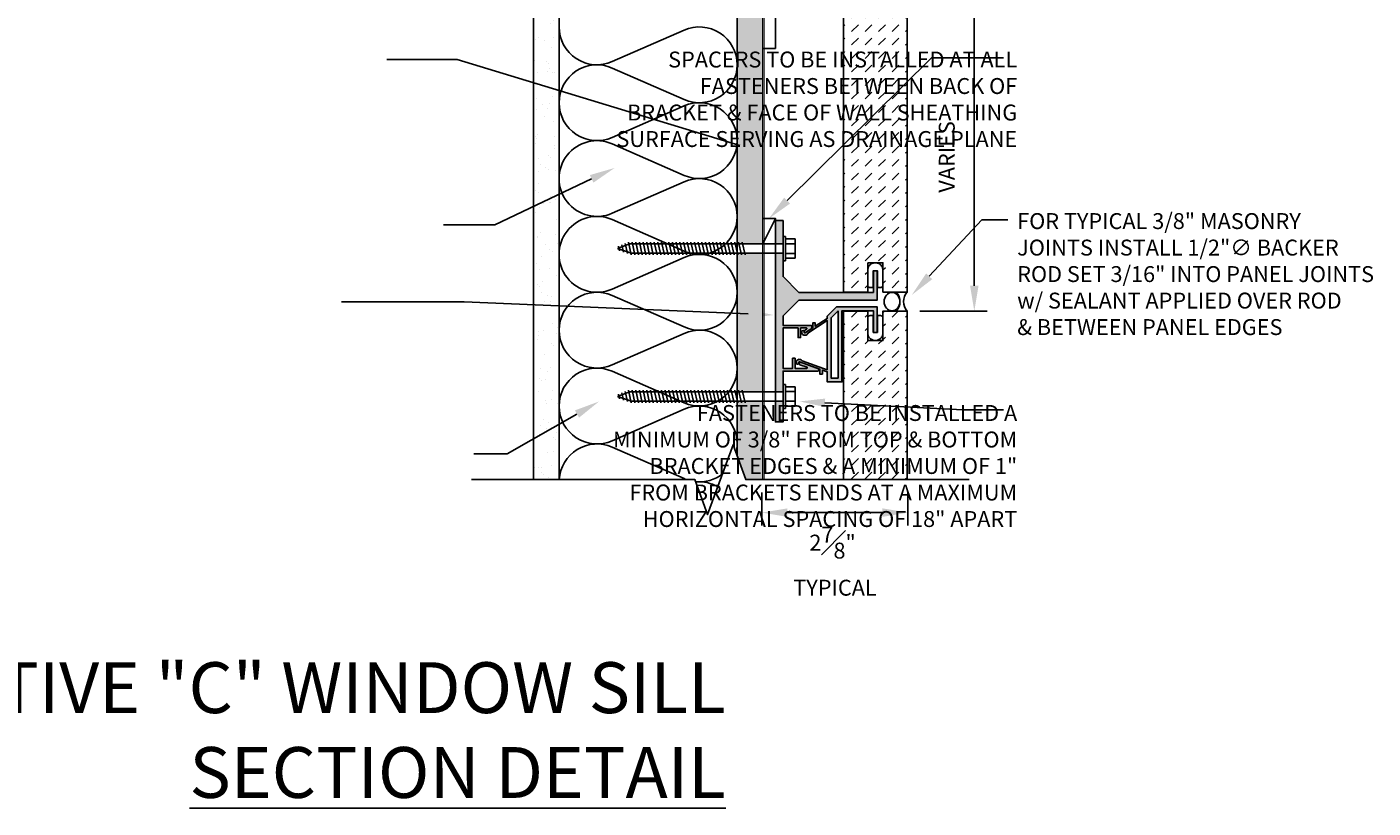
# Model space of a CAD drawing. Units: inches. Extents: x -243 to 195, y 4 to 310.
# Drawn here: x 51 to 77, y 140 to 155 of the extents above; entities that cross this region are included whole.
import ezdxf
from ezdxf import colors
from ezdxf.entities.mleader import LeaderData, LeaderLine
from ezdxf.math import Vec2, Vec3

# ---------------------------------------------------------------- set-up
doc = ezdxf.new("R2010")
doc.units = ezdxf.units.IN
doc.header["$LTSCALE"] = 8
doc.header["$MEASUREMENT"] = 0
doc.linetypes.add('CENTER2', pattern=[1.125, 0.75, -0.125, 0.125, -0.125])
doc.linetypes.add('HIDDEN2', pattern=[0.1875, 0.125, -0.0625])
doc.layers.add('-vport', color=9, linetype='Continuous', plot=False)
for name, color, linetype in [('13-DIMS', 2, 'Continuous'), ('BACKER_ROD', 241, 'Continuous'), ('FASTENERS', 3, 'Continuous'), ('FTS_BRACKET', 5, 'Continuous'), ('FTS_CUSHION', 171, 'Continuous'), ('FTS_SHIM', 171, 'Continuous'), ('INSULATION', 241, 'Continuous'), ('NOTES', 7, 'Continuous'), ('SEALANT', 1, 'Continuous'), ('Section_Line', 7, 'Continuous'), ('SHEATHING', 1, 'Continuous'), ('STRUCTURE', 7, 'Continuous'), ('VENEER_PANEL', 1, 'Continuous'), ('WRAP', 1, 'HIDDEN2')]:
    doc.layers.add(name, color=color, linetype=linetype)
doc.layers.add('HATCH', color=3, linetype='Continuous', lineweight=0)
doc.styles.add('TEXT', font='archstyl.shx')
doc.dimstyles.new('DIM-PS$0', dxfattribs={"dimscale": 0, "dimtxt": 0.125, "dimasz": 0.125, "dimexe": 0.125, "dimexo": 0.0625, "dimgap": 0.09375, "dimtad": 1, "dimdec": 5, "dimrnd": 0.03125, "dimzin": 3, "dimdsep": 46, "dimlunit": 4, "dimtxsty": 'TEXT', "dimcen": 0.03125, "dimadec": 1, "dimazin": 0, "dimtfac": 1, "dimtdec": 5, "dimtix": 1, "dimtofl": 0, "dimtmove": 2, "dimatfit": 3, "dimfxl": 1, "dimfrac": 1, "dimtolj": 1, "dimtzin": 0, "dimarcsym": 0})

# ---------------------------------------------------------------- blocks, each defined once
blk = doc.blocks.new('*D10')
at = {"layer": '13-DIMS', "color": 0, "lineweight": -2, "transparency": 16777216}
for p, q in [((68.07028276846273, 157.3056044447847), (69.39033504861168, 157.3056044447847)), ((69.14033504861168, 149.8056044447847), (69.14033504861168, 156.8056044447847)), ((68.0702827684628, 149.3056044447847), (69.39033504861168, 149.3056044447847))]:
    blk.add_line(p, q, dxfattribs=at)
at = {"layer": '13-DIMS', "color": 0, "transparency": 16777216}
for points in [[(69.05700171527835, 156.8056044447847), (69.223668381945, 156.8056044447847), (69.14033504861168, 157.3056044447847)], [(69.05700171527835, 149.8056044447847), (69.223668381945, 149.8056044447847), (69.14033504861168, 149.3056044447847)]]:
    blk.add_solid(points, dxfattribs=at)
at = {"layer": 'Defpoints', "color": 0, "transparency": 16777216}
for p in [(67.82028276846273, 157.3056044447847), (69.14033504861168, 157.3056044447847), (67.8202827684628, 149.3056044447847)]:
    blk.add_point(p, dxfattribs=at)
at = {"layer": '13-DIMS', "color": 0, "transparency": 16777216, "insert": (68.59866838194498, 152.3369329668918), "char_height": 0.3125, "attachment_point": 5, "rotation": 90, "style": 'TEXT'}
blk.add_mtext('\\A1;VARIES', dxfattribs=at)
blk = doc.blocks.new('Wood_Screw')
at = {"layer": 'FASTENERS'}
for p, q in [((-0.237548828125, -0.19000244140625), (-0.237548828125, 0.19000244140625)), ((-0.237548828125, 0.19000244140625), (-0.0474853515625, 0.19000244140625)), ((-0.0474853515625, 0.094970703125), (-0.237548828125, 0.094970703125)), ((-0.0474853515625, -0.23748779296875), (-0.0474853515625, 0.23748779296875)), ((-0.0474853515625, 0.23748779296875), (0, 0.23748779296875)), ((0, 0.23748779296875), (0, -0.23748779296875)), ((0, 0.09222170987938227), (2.976666984493988, 0.09222170987938227)), ((0.7470395862905548, 0.1244993083371781), (0.8026193277023737, -0.1244993083371639)), ((0.8190927457374642, 0.1244993083371781), (0.874672487149283, -0.1244993083371639)), ((0.8911360079770958, 0.1244993083371781), (0.9467157493889147, -0.1244993083371639)), ((0.9631842188203592, 0.1244993083371781), (1.018763960232192, -0.1244993083371639)), ((1.035232429663637, 0.1244993083371781), (1.090812171075456, -0.1244993083371639)), ((1.1072806405069, 0.1244993083371781), (1.162860381918719, -0.1244993083371639)), ((1.179328851350178, 0.1244993083371781), (1.234908592761997, -0.1244993083371639)), ((1.251377062193441, 0.1244993083371781), (1.30695680360526, -0.1244993083371639)), ((1.323425273036705, 0.1244993083371781), (1.379005014448538, -0.1244993083371639)), ((1.395473483879982, 0.1244993083371781), (1.451053225291801, -0.1244993083371639)), ((1.467526643326877, 0.1244993083371781), (1.523106384738711, -0.1244993083371639)), ((1.539569905566523, 0.1244993083371781), (1.595149646978342, -0.1244993083371639)), ((1.611618116409787, 0.1244993083371781), (1.667197857821606, -0.1244993083371639)), ((1.68366632725305, 0.1244993083371781), (1.739246068664883, -0.1244993083371639)), ((1.755714538096328, 0.1244993083371781), (1.811294279508147, -0.1244993083371639)), ((1.827762748939591, 0.1244993083371781), (1.88334249035141, -0.1244993083371639)), ((1.899810959782869, 0.1244993083371781), (1.955390701194688, -0.1244993083371639)), ((1.971859170626132, 0.1244993083371781), (2.027438912037951, -0.1244993083371639)), ((2.043907381469396, 0.1244993083371781), (2.099487122881229, -0.1244993083371639)), ((2.115960540916305, 0.1244993083371781), (2.171540282328124, -0.1244993083371639)), ((2.188003803155937, 0.1244993083371781), (2.243583544567755, -0.1244993083371639)), ((2.260052013999214, 0.1244993083371781), (2.315631755411033, -0.1244993083371639)), ((2.332100224842478, 0.1244993083371781), (2.387679966254296, -0.1244993083371639)), ((2.404148435685741, 0.1244993083371781), (2.459728177097574, -0.1244993083371639)), ((2.476196646529019, 0.1244993083371781), (2.531776387940837, -0.1244993083371639)), ((2.548244857372282, 0.1244993083371781), (2.603824598784101, -0.1244993083371639)), ((2.62029306821556, 0.1244993083371781), (2.675872809627379, -0.1244993083371639)), ((2.692341279058823, 0.1244993083371781), (2.747921020470642, -0.1244993083371639)), ((2.764394438505718, 0.1244993083371781), (2.819974179917551, -0.1244993083371639)), ((2.836437700745364, 0.1244993083371781), (2.892017442157183, -0.1244993083371639)), ((2.908485911588627, 0.1244993083371781), (2.964065653000446, -0.1244993083371639)), ((3.251726946064579, 7.972355408014664e-05), (2.976666984493988, 0.09222170987938227)), ((2.980534122431905, 0.1244993083371781), (3.036113863843724, -0.1244993083371639)), ((3.251726946064579, 7.972355408014664e-05), (3.017841490756737, -0.09222170987938227)), ((3.058405042253327, 0.09841342804999442), (3.102329190618164, -0.09836784339206872)), ((3.136275962074777, 0.0723275477628249), (3.168544517392604, -0.07223637844695929)), ((3.214146881896212, 0.04624166747564118), (3.23475984416703, -0.04610491350187829)), ((-0.0474853515625, -0.09503173828125), (-0.237548828125, -0.09503173828125)), ((-0.237548828125, -0.19000244140625), (-0.0474853515625, -0.19000244140625)), ((0, -0.23748779296875), (-0.0474853515625, -0.23748779296875)), ((3.017841490756737, -0.09222170987938227), (0, -0.09222170987938227))]:
    blk.add_line(p, q, dxfattribs=at)
blk = doc.blocks.new('*D53')
at = {"layer": '13-DIMS', "color": 0, "lineweight": -2, "transparency": 16777216}
for p, q in [((64.96717908402658, 145.7437912415429), (64.96717908402658, 145.0954353021415)), ((67.83590776846279, 145.7437912415429), (67.83590776846279, 145.0954353021415)), ((67.33590776846279, 145.3454353021415), (65.46717908402658, 145.3454353021415))]:
    blk.add_line(p, q, dxfattribs=at)
at = {"layer": '13-DIMS', "color": 0, "transparency": 16777216}
for points in [[(65.46717908402658, 145.4287686354748), (65.46717908402658, 145.2621019688081), (64.96717908402658, 145.3454353021415)], [(67.33590776846279, 145.4287686354748), (67.33590776846279, 145.2621019688081), (67.83590776846279, 145.3454353021415)]]:
    blk.add_solid(points, dxfattribs=at)
at = {"layer": 'Defpoints', "color": 0, "transparency": 16777216}
for p in [(64.96717908402658, 145.9937912415429), (67.83590776846279, 145.9937912415429), (64.96717908402658, 145.3454353021415)]:
    blk.add_point(p, dxfattribs=at)
at = {"layer": '13-DIMS', "color": 0, "transparency": 16777216, "insert": (66.35578711197888, 144.3905785026456), "char_height": 0.3125, "attachment_point": 5, "style": 'TEXT'}
blk.add_mtext('\\A1;2{\\H1.000000x;\\S7#8;}" \\P TYPICAL', dxfattribs=at)

msp = doc.modelspace()

# ---------------------------------------------------------------- hatches: boundary and pattern name
at = {"layer": 'HATCH'}
h = msp.add_hatch(dxfattribs=at)
h.set_pattern_fill('AR-SAND', color=256, scale=0.25)
h.set_pattern_definition([(37.50000000000001, (75.72876528045248, 0), (-0.01574833952740204, 0.4817059422532897), [0, -0.38, 0, -0.425, 0, -0.40625]), (7.499999999999999, (75.72876528045248, 0), (0.4424441763169318, 0.7055365163074351), [0, -0.205, 0, -0.3425, 0, -0.13125]), (327.5, (75.42126528045247, 0), (0.7785354654378738, 0.001414763384241124), [0, -0.125, 0, -0.45, 0, -0.5875]), (317.5, (75.42126528045247, 0), (0.7515316511430733, 0.2194188912335623), [0, -0.0625, 0, -0.295, 0, -0.3375])])
h.paths.add_polyline_path([(60.98280408402657, 160.1187912415405), (60.48280408402658, 160.1187912415405), (60.48280408402658, 145.9937912415429), (60.98280408402658, 145.9937912415429)])
h = msp.add_hatch(dxfattribs=at)
h.set_pattern_fill('DOTS', color=256, scale=1.5, style=2)
h.set_pattern_definition([(0, (51.21591987052119, 0), (0.046875, 0.09375), [0, -0.09375])])
h.paths.add_polyline_path([(64.98280408402657, 160.1187912415405), (64.48280408402657, 160.1187912415405), (64.48280408402657, 157.4703525718387), (64.98280408402657, 157.4703525718387), (64.98280408402657, 157.9703525718387)])
h.paths.add_polyline_path([(64.98280408402657, 157.28590915208), (64.48280408402657, 157.28590915208), (64.48280408402658, 155.7205129514222), (64.98280408402657, 155.7205129514222)])
h.paths.add_polyline_path([(64.98280408402658, 155.5360695316635), (64.48280408402658, 155.5360695316635), (64.48280408402658, 150.6271829514222), (64.98280408402658, 150.6271829514222), (64.98280408402658, 151.1271829514222)])
h.paths.add_polyline_path([(64.98280408402658, 150.4427395316634), (64.48280408402658, 150.4427395316634), (64.48280408402658, 147.7205129514222), (64.98280408402658, 147.7205129514222)])
h.paths.add_polyline_path([(64.98280408402658, 147.5360695316634), (64.48280408402658, 147.5360695316634), (64.48280408402658, 146.4573987740607), (64.65154342624463, 145.9937912415429), (64.98280408402658, 145.9937912415429)])
h = msp.add_hatch(dxfattribs=at)
h.set_pattern_fill('DASH', color=256, scale=1.5, angle=45)
h.set_pattern_definition([(45, (192.4187289089585, 53.5106370465074), (2.775557561562891e-17, 0.2651650429449554), [0.1875, -0.1875])])
h.paths.add_polyline_path([(67.82030408402659, 157.3056044447847), (67.34530408402662, 157.3056044447847), (67.34530408402662, 156.7279176480265), (67.04530408402663, 156.7279176480265), (67.04530408402663, 157.3056044447847), (66.57030408402659, 157.3056044447847), (66.57030408402659, 149.6806044447847), (67.04530408402663, 149.6806044447847), (67.04530408402661, 150.2582912415428), (67.3453040840266, 150.2582912415428), (67.34530408402661, 149.6806044447847), (67.82030408402659, 149.6806044447847)])
h = msp.add_hatch(color=256, dxfattribs=at)
h.dxf.hatch_style = 2
h.paths.add_polyline_path([(65.38280408402659, 151.0849612415428), (65.23280408402658, 151.0849612415428), (65.23280408402658, 150.6271829514222), (65.38280408402659, 150.6271829514222)])
h.paths.add_polyline_path([(67.23280408402661, 150.0982912415428), (67.1578040840266, 150.0982912415428), (67.1578040840266, 149.6732912415428), (65.69447408402658, 149.6732912415428), (65.38280408402659, 149.9849612415428), (65.38280408402659, 150.4427395316634), (65.23280408402658, 150.4427395316634), (65.23280408402658, 147.7205129514222), (65.38280408402659, 147.7205129514222), (65.38280408402659, 148.1282912415428), (66.06447408402659, 148.1282912415428, 0.5612711726202585), (66.08127078732429, 148.1748045095289), (65.72162193382627, 148.3027049377724, 0.7148174210906142), (65.70776235022547, 148.276958501452, 0.5424155240934204), (65.71364408402658, 148.2524612415428), (65.85447408402658, 148.2024612415428, -0.6276315554033123), (65.8428040840266, 148.1782912415428), (65.61947408402656, 148.1782912415428), (65.61947408402656, 148.3807912415428), (65.56947408402658, 148.3807912415428), (65.56947408402658, 148.1782912415428), (65.38280408402659, 148.1782912415428), (65.38280408402659, 148.9749612415428), (65.67780408402658, 148.9749612415428), (65.67780408402658, 148.7849612415428), (65.72780408402659, 148.7849612415428), (65.72780408402659, 148.9749612415428), (65.82960120445907, 148.9749612415428, -0.9646428316550056), (65.84364408402658, 148.9516312415428), (65.80530408402657, 148.9266312415428), (65.80197408402657, 148.9232912415428, 0.06000396444504258), (65.80015628473777, 148.9104986005584, 0.08262420489003773), (65.80175144824068, 148.8943598348717, 0.1485582321664057), (65.80774408402658, 148.8852912415428, 0.3988621248305219), (65.82920709418039, 148.8889373209073), (65.92460484632028, 148.9501448680595), (65.9300211816703, 148.9536447616671, 0.2523793728226343), (65.94780408402659, 148.9866312415429), (65.94780408402659, 149.0099612415428, 0.4142135623730954), (65.93280408402657, 149.0249612415428), (65.38280408402659, 149.0249612415428), (65.38280408402659, 149.2116312415428), (65.69447408402658, 149.5232912415428), (67.23280408402658, 149.5232912415428)])
h.paths.add_polyline_path([(65.38280408402659, 147.5360695316635), (65.23280408402658, 147.5360695316635), (65.23280408402658, 147.1282912415428), (65.38280408402659, 147.1282912415428)])
h = msp.add_hatch(color=256, dxfattribs=at)
h.dxf.hatch_style = 2
edge = h.paths.add_edge_path()
edge.add_line((65.82113408402662, 148.8837576480265), (65.9653040840266, 148.9762576480265))
edge.add_line((65.9653040840266, 148.9762576480265), (65.9653040840266, 149.0745876480265))
edge.add_line((65.9653040840266, 149.0745876480266), (66.01530408402661, 149.0745876480266))
edge.add_line((66.01530408402661, 149.0745876480266), (66.01530408402661, 149.0087576480265))
edge.add_line((66.01530408402661, 149.0087576480265), (66.2511340840266, 149.1604176480265))
edge.add_line((66.2511340840266, 149.1604176480265), (66.2511340840266, 149.2062576480265))
edge.add_line((66.2511340840266, 149.2062576480265), (66.43280408402663, 149.3879176480265))
edge.add_line((66.43280408402663, 149.3879176480265), (67.23280408402661, 149.3879176480265))
edge.add_line((67.23280408402661, 149.3879176480265), (67.23280408402658, 148.8879176480265))
edge.add_line((67.23280408402658, 148.8879176480265), (67.1578040840266, 148.8879176480265))
edge.add_line((67.1578040840266, 148.8879176480265), (67.1578040840266, 149.3129176480265))
edge.add_line((67.1578040840266, 149.3129176480265), (66.5386340840266, 149.3129176480265))
edge.add_line((66.5386340840266, 149.3129176480265), (66.5386340840266, 147.9154176480265))
edge.add_line((66.5386340840266, 147.9154176480265), (66.2511340840266, 147.9154176480265))
edge.add_line((66.2511340840266, 147.9154176480265), (66.2511340840266, 148.1145876480265))
edge.add_line((66.2511340840266, 148.1145876480265), (66.1553040840266, 148.1487576480265))
edge.add_line((66.1553040840266, 148.1487576480265), (66.1553040840266, 148.0687576480265))
edge.add_line((66.1553040840266, 148.0687576480265), (66.10530408402659, 148.0687576480265))
edge.add_line((66.10530408402659, 148.0687576480265), (66.10530408402659, 148.1662576480265))
edge.add_line((66.10530408402659, 148.1662576480265), (65.70696408402662, 148.3079176480265))
edge.add_arc((65.70293698404751, 148.292401348562), 0.01603038001160145, 75.45047509820607, 184.9189684541392)
edge.add_line((65.68696564451389, 148.2910267952462), (65.68697255495758, 148.2789335188223))
edge.add_arc((65.67101087591061, 148.277586462028), 0.01601841939785273, -104.6334133842903, 4.823942119862977, ccw=False)
edge.add_line((65.6669640840266, 148.2620876480266), (65.64791939203752, 148.2695419671165))
edge.add_arc((65.6534468168966, 148.2836626951565), 0.01516401615514157, 188.1477716356533, 248.6226129096541, ccw=False)
edge.add_arc((65.70505045959763, 148.2929962165562), 0.06759700681421775, 132.3948952919142, 189.7802287333663, ccw=False)
edge.add_arc((65.70196545581086, 148.2935485821735), 0.06513694296869434, 30.990826407323425, 130.7181895816412, ccw=False)
edge.add_line((65.75780408402662, 148.3270876480265), (66.2511340840266, 148.1520876480265))
edge.add_line((66.2511340840266, 148.1520876480265), (66.2511340840266, 149.1187576480265))
edge.add_line((66.2511340840266, 149.1187576480265), (65.87280408402663, 148.8745876480265))
edge.add_line((65.87280408402663, 148.8745876480265), (65.86698890519105, 148.8621194258233))
edge.add_arc((65.81109641803315, 148.8961736011535), 0.06544965223831287, 228.5886758208119, 328.64688356825076, ccw=False)
edge.add_arc((65.81709591023406, 148.8981009269006), 0.07093686455117569, 171.3598457079502, 225.9832230411214, ccw=False)
edge.add_arc((65.76310861774209, 148.9038822198497), 0.01686463070450036, 111.36724138888721, 163.196402629908, ccw=False)
edge.add_line((65.7569640840266, 148.9195876480265), (65.7724786675409, 148.9256575163811))
edge.add_arc((65.7801196937464, 148.9115137414913), 0.01607580945415354, 5.010044228588811, 118.3796705619595, ccw=False)
edge.add_line((65.79613408402659, 148.9129176480265), (65.79614407937211, 148.8955492237923))
edge.add_arc((65.81142539062753, 148.8955584883356), 0.01528131406382183, 180.0347364933284, 309.4445425875683)
h.paths.add_polyline_path([(66.46363408402661, 147.9904176480266), (66.32613408402662, 147.9904176480266), (66.32613408402662, 149.1754176480265), (66.46363408402661, 149.3129176480266)])
h = msp.add_hatch(dxfattribs=at)
h.set_pattern_fill('DASH', color=256, scale=1.5, angle=45)
h.set_pattern_definition([(45, (192.4187289089585, 45.5106370465074), (2.775557561562891e-17, 0.2651650429449554), [0.1875, -0.1875])])
h.paths.add_polyline_path([(66.57030408402659, 145.9937912415429), (67.82030408402659, 145.9937912415429), (67.82030408402659, 149.3056044447847), (67.34530408402662, 149.3056044447847), (67.34530408402662, 148.7279176480265), (67.04530408402663, 148.7279176480265), (67.04530408402663, 149.3056044447847), (66.57030408402659, 149.3056044447847)])

# ---------------------------------------------------------------- linework, layer by layer
at = {"layer": 'BACKER_ROD'}
msp.add_ellipse((67.52378249464711, 149.4931044447847), major_axis=(0, 0.1798037039378073), ratio=0.8639876702420275, start_param=-4.71238898038469, end_param=1.570796326794897, dxfattribs=at)
at = {"layer": 'FTS_BRACKET'}
msp.add_lwpolyline([(65.80774408402658, 148.8852912415428, -0.1696572882163861), (65.80137408402659, 148.8958512415428, -0.07479091309466925), (65.80015628473777, 148.9104986005584, -0.06000396444504253), (65.80197408402658, 148.9232912415428), (65.80530408402659, 148.9266312415428), (65.8436440840266, 148.9516312415428, 0.5652575874404604), (65.84280408402658, 148.9749612415428), (65.72780408402659, 148.9749612415428), (65.72780408402659, 148.7849612415428), (65.67780408402659, 148.7849612415428), (65.67780408402659, 148.9749612415428), (65.38280408402659, 148.9749612415428), (65.38280408402659, 148.1782912415428), (65.56947408402658, 148.1782912415428), (65.56947408402658, 148.3807912415428), (65.61947408402658, 148.3807912415428), (65.61947408402658, 148.1782912415428), (65.84280408402658, 148.1782912415428, 0.6276315554031151), (65.85447408402659, 148.2024612415428), (65.71364408402658, 148.2524612415428, -0.3176217706797547), (65.70364408402658, 148.2666312415428), (65.70364408402658, 148.2874612415428, -0.4871200465062965), (65.72280408402658, 148.3024612415428), (66.08114408402658, 148.1749612415428, -0.5635608120870663), (66.06447408402659, 148.1282912415428), (65.38280408402659, 148.1282912415428), (65.38280408402659, 147.1282912415428), (65.23280408402658, 147.1282912415428), (65.23280408402661, 151.0849612415428), (65.38280408402659, 151.0849612415428), (65.38280408402659, 149.9849612415428), (65.69447408402658, 149.6732912415428), (67.15780408402658, 149.6732912415428), (67.15780408402658, 150.0982912415428), (67.23280408402661, 150.0982912415428), (67.23280408402658, 149.5232912415428), (65.69447408402658, 149.5232912415428), (65.38280408402659, 149.2116312415428), (65.38280408402659, 149.0249612415428), (65.93280408402659, 149.0249612415428, -0.414213562373078), (65.94780408402659, 149.0099612415428), (65.94780408402659, 148.9866312415428, -0.2567708441350723), (65.92947408402658, 148.9532912415428), (65.82114408402659, 148.8832912415428, -0.2249948899699562)], format="xyb", close=True, dxfattribs=at)
msp.add_lwpolyline([(65.86697408402661, 148.8620876480265), (65.87280408402661, 148.8745876480265), (66.2511340840266, 149.1187576480265), (66.2511340840266, 148.1520876480265), (65.7578040840266, 148.3270876480265, 0.4648601872954811), (65.6594740840266, 148.3429176480265, 0.2601511507586416), (65.6386340840266, 148.2804176480265, 0.2483888941109223), (65.6478040840266, 148.2695876480265), (65.6669640840266, 148.2620876480266, 0.4656435608035505), (65.6869740840266, 148.2762576480265), (65.6869640840266, 148.2937576480265, -0.4646939761858088), (65.70696408402661, 148.3079176480265), (66.1053040840266, 148.1662576480265), (66.1053040840266, 148.0687576480265), (66.15530408402661, 148.0687576480265), (66.15530408402661, 148.1487576480265), (66.2511340840266, 148.1145876480265), (66.2511340840266, 147.9154176480265), (66.53863408402661, 147.9154176480265), (66.53863408402661, 149.3129176480265), (67.15780408402661, 149.3129176480265), (67.15780408402661, 148.8879176480265), (67.2328040840266, 148.8879176480265), (67.23280408402661, 149.3879176480265), (66.43280408402661, 149.3879176480265), (66.2511340840266, 149.2062576480265), (66.2511340840266, 149.1604176480265), (66.01530408402661, 149.0087576480265), (66.01530408402661, 149.0745876480266), (65.96530408402661, 149.0745876480266), (65.96530408402661, 148.9762576480265), (65.82113408402661, 148.8837576480265, -0.6305295389763546), (65.79614469140603, 148.8954214087287), (65.7961340840266, 148.9129176480265, 0.4628316271590939), (65.77613408402661, 148.9270876480265), (65.7569640840266, 148.9195876480265, 0.2300831701420906), (65.7469640840266, 148.9087576480265, 0.2429574173749903), (65.76780408402661, 148.8470876480265, 0.4664564105034149), (65.86697094380219, 148.86208996361)], format="xyb", dxfattribs=at)
msp.add_lwpolyline([(66.46363408402661, 149.3129176480265), (66.3261340840266, 149.1754176480266), (66.3261340840266, 147.9904176480266), (66.46363408402661, 147.9904176480266)], close=True, dxfattribs=at)
at = {"layer": 'FTS_CUSHION', "linetype": 'CENTER2'}
for points in [[(67.2953040840266, 149.7682912415428, 0.414213562373095), (67.34530408402661, 149.8182912415428), (67.34530408402661, 150.1082912415428, 0.9999999999999999), (67.04530408402663, 150.1082912415428), (67.04530408402663, 149.8182912415428, 0.414213562373095), (67.09530408402661, 149.7682912415428), (67.15030408402662, 149.7682912415428), (67.15030408402662, 150.0882912415428, -0.4142135623731866), (67.1603040840266, 150.0982912415428), (67.2303040840266, 150.0982912415428, -0.4142135623731866), (67.24030408402662, 150.0882912415428), (67.24030408402662, 149.7682912415428)], [(67.2953040840266, 149.2179176480265, -0.414213562373095), (67.34530408402661, 149.1679176480265), (67.34530408402661, 148.8779176480265, -0.9999999999999999), (67.04530408402663, 148.8779176480265), (67.04530408402663, 149.1679176480265, -0.414213562373095), (67.09530408402661, 149.2179176480265), (67.15030408402662, 149.2179176480265), (67.15030408402662, 148.8979176480265, 0.4142135623731866), (67.1603040840266, 148.8879176480265), (67.2303040840266, 148.8879176480265, 0.4142135623731866), (67.24030408402662, 148.8979176480265), (67.24030408402662, 149.2179176480265)]]:
    msp.add_lwpolyline(points, format="xyb", close=True, dxfattribs=at)
at = {"layer": 'FTS_SHIM'}
for points in [[(65.23280408402657, 157.4703525718387), (65.23280408402657, 154.4703525718387), (64.98280408402657, 154.4703525718387), (64.98280408402657, 157.4703525718387), (65.23280408402657, 157.4703525718387), (65.23280408402657, 157.9703525718387), (64.98280408402657, 157.4703525718387), (64.98280408402657, 157.9703525718387), (65.23280408402657, 157.9703525718387)], [(65.23280408402658, 150.6271829514222), (65.23280408402658, 147.7205129514222), (64.98280408402658, 147.7205129514222), (64.98280408402658, 150.6271829514222), (65.23280408402658, 150.6271829514222), (65.23280408402658, 151.1271829514222), (64.98280408402658, 150.6271829514222), (64.98280408402658, 151.1271829514222), (65.23280408402658, 151.1271829514222)]]:
    msp.add_lwpolyline(points, dxfattribs=at)
at = {"layer": 'INSULATION'}
for p, q in [((63.43794818996361, 154.829899969345), (62.02765997808899, 154.2105110422038)), ((63.43794818996361, 153.4653136357008), (62.02765997808899, 154.084702562842)), ((63.43794818996358, 153.3395051563391), (62.02765997808902, 152.7201162291979)), ((63.43794818996358, 151.9749188226949), (62.02765997808902, 152.5943077498362)), ((63.43794818996358, 151.8491103433332), (62.02765997808902, 151.229721416192)), ((63.43794818996363, 150.484524009689), (62.02765997808902, 151.1039129368303)), ((63.43794818996363, 150.3587155303273), (62.02765997808902, 149.7393266031861)), ((63.43794818996363, 148.9941291966832), (62.02765997808905, 149.6135181238243)), ((63.43794818996363, 148.8683207173214), (62.02765997808905, 148.2489317901802)), ((63.43794818996363, 147.5037343836773), (62.02765997808902, 148.1231233108185)), ((63.43794818996358, 147.3779259043155), (62.02765997808902, 146.7585369771743)), ((63.43794818996358, 146.0133395706714), (62.02765997808902, 146.6327284978126))]:
    msp.add_line(p, q, dxfattribs=at)
for centre, start, end in [((61.72800149052921, 154.8928042090259), 180, 293.7107523304267), ((63.73760667752333, 154.1476068025229), 0, 113.7107523304267), ((61.72800149052921, 153.4024093960199), 66.28924766957331, 180), ((63.73760667752333, 154.1476068025229), 246.2892476695733, 3.256887993818641e-12), ((61.72800149052927, 153.4024093960199), 180, 293.7107523304302), ((63.73760667752336, 152.657211989517), 359.999999999998, 113.7107523304303), ((61.72800149052927, 151.9120145830141), 66.28924766956976, 293.7107523304302), ((63.73760667752339, 152.657211989517), 246.2892476695697, 0), ((63.73760667752336, 151.1668171765111), 359.999999999998, 113.7107523304303), ((61.72800149052927, 150.4216197700082), 66.28924766956976, 293.7107523304302), ((63.73760667752339, 151.1668171765111), 246.2892476695697, 0), ((63.73760667752339, 149.6764223635052), 359.999999999998, 113.7107523304303), ((61.72800149052927, 148.9312249570023), 66.28924766956976, 180), ((63.73760667752339, 149.6764223635053), 246.2892476695697, 0), ((61.72800149052927, 148.9312249570023), 180, 293.7107523304267), ((63.73760667752339, 148.1860275504994), 0, 113.7107523304267), ((61.72800149052927, 147.4408301439964), 66.28924766957331, 180), ((63.73760667752339, 148.1860275504994), 246.2892476695733, 3.256887993818641e-12), ((61.72800149052927, 147.4408301439964), 180, 293.7107523304302), ((63.73760667752336, 146.6956327374934), 359.999999999998, 113.7107523304303), ((61.72800149052927, 145.9504353309905), 66.28924766956976, 176.6646230298756), ((63.73760667752339, 146.6956327374934), 346.1348494322535, 0), ((63.73760667752339, 146.6956327374934), 246.2892476695697, 250.3594083870458), ((63.73760667752339, 146.6956327374934), 264.4913808126734, 307.5750778508821), ((63.73760667752336, 145.2052379244876), 60.78994105856069, 95.32159166560858)]:
    msp.add_arc(centre, 0.7451974065029519, start, end, dxfattribs=at)
at = {"layer": 'SEALANT'}
for centre, radius, start, end in [((67.39715603684782, 149.4931044447847), 0.2819746410654026, 318.3212485226261, 41.67875147738155), ((68.0309066675909, 149.4931044447847), 0.2819746410654014, 138.3212485226224, 221.6787514773776)]:
    msp.add_arc(centre, radius, start, end, dxfattribs=at)
at = {"layer": 'Section_Line', "linetype": 'Continuous'}
msp.add_lwpolyline([(59.26200786935178, 145.9937912415429), (63.65154342624463, 145.9937912415429), (63.90154342624469, 145.3069218866793), (64.40154342624469, 146.6806605964066), (64.65154342624463, 145.9937912415429), (69.04107898313761, 145.9937912415429)], dxfattribs=at)
at = {"layer": 'SHEATHING'}
for p, q in [((60.48280408402658, 145.9937912415429), (60.48280408402658, 160.1187912415405)), ((64.98280408402658, 145.9937912415429), (64.98280408402657, 160.1187912415405))]:
    msp.add_line(p, q, dxfattribs=at)
at = {"layer": 'STRUCTURE'}
for p, q in [((60.98280408402658, 145.9937912415429), (60.98280408402657, 160.1187912415405)), ((64.48280408402658, 146.4573987740607), (64.48280408402657, 160.1187912415405))]:
    msp.add_line(p, q, dxfattribs=at)
at = {"layer": 'VENEER_PANEL'}
msp.add_lwpolyline([(67.04530408402663, 150.2582912415428), (67.34530408402662, 150.2582912415428), (67.34530408402662, 149.6806044447847), (67.82030408402659, 149.6806044447847), (67.82030408402659, 157.3056044447847), (67.34530408402661, 157.3056044447847), (67.3453040840266, 156.7279176480266), (67.04530408402661, 156.7279176480266), (67.04530408402663, 157.3056044447847), (66.57030408402659, 157.3056044447847), (66.57030408402659, 149.6806044447847), (67.04530408402663, 149.6806044447847)], close=True, dxfattribs=at)
msp.add_lwpolyline([(66.57030408402659, 145.9937912415429), (66.57030408402659, 149.3056044447847), (67.04530408402663, 149.3056044447847), (67.04530408402663, 148.7279176480265), (67.34530408402662, 148.7279176480265), (67.34530408402662, 149.3056044447847), (67.82030408402659, 149.3056044447847), (67.82030408402659, 145.9937912415429)], dxfattribs=at)
at = {"layer": 'WRAP', "linetype": 'HIDDEN2', "ltscale": 0.375, "const_width": 0.015625}
msp.add_lwpolyline([(61.48280408402663, 160.1500412415405), (65.01405408402665, 160.1500412415405), (65.01405408402665, 145.9937912415429)], dxfattribs=at)

# ---------------------------------------------------------------- block references
at = {"layer": 'FASTENERS', "rotation": 180}
for p in [(65.38280408402659, 150.5349612415428), (65.38280408402659, 147.6282912415428)]:
    msp.add_blockref('Wood_Screw', p, dxfattribs=at)

# ---------------------------------------------------------------- texts
at = {"layer": '-vport', "insert": (64.25876741276305, 139.7373562215831), "char_height": 1, "attachment_point": 9, "style": 'TEXT'}
msp.add_mtext('ALTERNATIVE "C" WINDOW SILL\\P{\\LSECTION DETAIL}', dxfattribs=at)
at = {"layer": 'NOTES', "char_height": 0.3125, "attachment_point": 9, "style": 'TEXT'}
for s, insert in [('\\A1;SPACERS TO BE INSTALLED AT ALL\\PFASTENERS BETWEEN BACK OF\\PBRACKET & FACE OF WALL SHEATHING\\PSURFACE SERVING AS DRAINAGE PLANE', (69.98267057136901, 152.532548923192)), ('\\A1;FASTENERS TO BE INSTALLED A\\PMINIMUM OF 3/8" FROM TOP & BOTTOM\\PBRACKET EDGES & A MINIMUM OF 1"\\PFROM BRACKETS ENDS AT A MAXIMUM\\PHORIZONTAL SPACING OF 18" APART', (69.982670571369, 145.0634596753519))]:
    msp.add_mtext(s, dxfattribs=dict(at, insert=insert))
at = {"layer": 'NOTES', "insert": (69.982670571369, 148.8359268515134), "char_height": 0.3125, "width": 38.21756973011588, "attachment_point": 7, "style": 'TEXT'}
msp.add_mtext('\\A1;FOR TYPICAL 3/8" MASONRY\\PJOINTS INSTALL 1/2"{\\fISOCPEUR|b0|i0|c0|p34;∅} BACKER\\PROD SET 3/16" INTO PANEL JOINTS\\Pw/ SEALANT APPLIED OVER ROD\\P& BETWEEN PANEL EDGES', dxfattribs=at)

# ---------------------------------------------------------------- dimensions: what is measured, and where the dimension line sits
at = {"layer": '13-DIMS'}
for base, p1, p2, angle, text, picture, middle in [((69.14033504861168, 157.3056044447847), (67.8202827684628, 149.3056044447847), (67.82028276846273, 157.3056044447847), 90, 'VARIES', '*D10', (68.59866838194498, 152.3369329668918)), ((64.96717908402658, 145.3454353021415), (67.83590776846279, 145.9937912415429), (64.96717908402658, 145.9937912415429), 180, '<> \\P TYPICAL', '*D53', (66.35578711197888, 144.3905785026456))]:
    dim = msp.add_linear_dim(base=base, p1=p1, p2=p2, angle=angle, text=text, dimstyle='DIM-PS$0', override={"dimscale": 1, "dimtxt": 0.3125, "dimasz": 0.5, "dimexe": 0.25, "dimexo": 0.25, "dimgap": 0.375}, dxfattribs=at)
    dim.commit()
    dim.dimension.update_dxf_attribs({"geometry": picture, "text_midpoint": middle, "dimtype": 160})

# ---------------------------------------------------------------- leaders
at = {"layer": 'NOTES'}
ml = msp.add_multileader_mtext('Standard', dxfattribs=at)
ml.set_content('', color=256)
ml.set_leader_properties()
ml.build(insert=Vec2(0, 0))
ml.multileader.update_dxf_attribs({"text_right_attachment_type": 6, "dogleg_length": 0.36, "arrow_head_size": 0.5})
ctx = ml.context
ctx.base_point, ctx.char_height, ctx.arrow_head_size, ctx.landing_gap_size, ctx.plane_origin, ctx.plane_x_axis, ctx.plane_y_axis = Vec3(57.59943792862514, 154.2495184736085), 0.18, 0.5, 0.09, Vec3(64.21220055588793, 158.574305194708), Vec3(-1, -1.224646799147353e-16), Vec3(1.224646799147353e-16, -1)
ctx.right_attachment = 6
notes = []
notes.append((ctx, [(0, (1, 1, 0), (58.97905139578602, 154.2495184736085), (-1, -1.224646799147354e-16), 1.37961346716088, [(0, [(65.01405408402664, 152.4178326900264)], 0, [])])]))
ctx.mtext.insert, ctx.mtext.text_direction, ctx.mtext.rotation, ctx.mtext.flow_direction = Vec3(57.50943792862515, 154.1595184736085), Vec3(-1, -1.224646799147353e-16), 3.141592653589793, 5
ml = msp.add_multileader_mtext('Standard', dxfattribs=at)
ml.set_content('', color=256)
ml.set_leader_properties()
ml.build(insert=Vec2(0, 0))
ml.multileader.update_dxf_attribs({"text_right_attachment_type": 6, "dogleg_length": 0.36, "arrow_head_size": 0.5})
ctx = ml.context
ctx.base_point, ctx.char_height, ctx.arrow_head_size, ctx.landing_gap_size, ctx.plane_origin, ctx.plane_x_axis, ctx.plane_y_axis = Vec3(69.71120148688233, 154.2855743915565), 0.18, 0.5, 0.09, Vec3(63.28281047489133, 147.518928571089), Vec3(1, 4.044532497594896e-21), Vec3(-4.044532497594896e-21, 1)
ctx.right_attachment = 6
notes.append((ctx, [(0, (1, 1, 0), (68.29653088422339, 154.2855743915565), (1, 4.044532497594541e-21), 1.414670602658945, [(0, [(65.10780408402658, 151.1271829514222)], 0, [])])]))
ctx.mtext.insert, ctx.mtext.text_direction, ctx.mtext.rotation, ctx.mtext.flow_direction = Vec3(69.80120148688233, 154.3755743915565), Vec3(1, 4.044532497594896e-21), 4.044532497594896e-21, 5
ml = msp.add_multileader_mtext('Standard', dxfattribs=at)
ml.set_content('', color=256)
ml.set_leader_properties()
ml.build(insert=Vec2(0, 0))
ml.multileader.update_dxf_attribs({"text_right_attachment_type": 6, "dogleg_length": 0.36, "arrow_head_size": 0.5})
ctx = ml.context
ctx.base_point, ctx.char_height, ctx.arrow_head_size, ctx.landing_gap_size, ctx.plane_origin, ctx.plane_x_axis, ctx.plane_y_axis = Vec3(58.71355696846945, 151.0029444570862), 0.18, 0.5, 0.09, Vec3(64.10320688964123, 155.3277311781857), Vec3(-1, -1.224646799147353e-16), Vec3(1.224646799147353e-16, -1)
ctx.right_attachment = 6
notes.append((ctx, [(0, (1, 1, 0), (59.72079377064779, 151.0029444570862), (-1, -1.224646799147353e-16), 1.007236802178341, [(0, [(62.07447736917294, 152.1205200263561)], 0, [])])]))
ctx.mtext.insert, ctx.mtext.text_direction, ctx.mtext.rotation, ctx.mtext.flow_direction = Vec3(58.62355696846944, 150.9129444570862), Vec3(-1, -1.224646799147353e-16), 3.141592653589793, 5
ml = msp.add_multileader_mtext('Standard', dxfattribs=at)
ml.set_content('', color=256)
ml.set_leader_properties()
ml.build(insert=Vec2(0, 0))
ml.multileader.update_dxf_attribs({"text_right_attachment_type": 6, "dogleg_length": 0.36, "arrow_head_size": 0.5})
ctx = ml.context
ctx.base_point, ctx.char_height, ctx.arrow_head_size, ctx.landing_gap_size, ctx.plane_origin, ctx.plane_x_axis, ctx.plane_y_axis = Vec3(69.79967550000612, 151.1037714734214), 0.18, 0.5, 0.09, Vec3(63.37128448801514, 146.7789847523219), Vec3(1, 4.044532497594896e-21), Vec3(-4.044532497594896e-21, 1)
ctx.right_attachment = 6
notes.append((ctx, [(0, (1, 1, 0), (69.28955706359244, 151.1037714734214), (1, 4.044532497594539e-21), 0.5101184364136775, [(0, [(67.91285488982214, 149.6241070723212)], 0, [])])]))
ctx.mtext.insert, ctx.mtext.text_direction, ctx.mtext.rotation, ctx.mtext.flow_direction = Vec3(69.88967550000612, 151.1937714734214), Vec3(1, 4.044532497594896e-21), 4.044532497594896e-21, 5
ml = msp.add_multileader_mtext('Standard', dxfattribs=at)
ml.set_content('', color=256)
ml.set_leader_properties()
ml.build(insert=Vec2(0, 0))
ml.multileader.update_dxf_attribs({"text_right_attachment_type": 6, "dogleg_length": 0.36, "arrow_head_size": 0.5})
ctx = ml.context
ctx.base_point, ctx.char_height, ctx.arrow_head_size, ctx.landing_gap_size, ctx.plane_origin, ctx.plane_x_axis, ctx.plane_y_axis = Vec3(56.706774494586, 149.4906935637145), 0.18, 0.5, 0.09, Vec3(63.58534404656103, 153.8154802848139), Vec3(-1, -1.224646799147353e-16), Vec3(1.224646799147353e-16, -1)
ctx.right_attachment = 6
notes.append((ctx, [(0, (1, 1, 0), (59.11747189645286, 149.4906935637145), (-1, -1.224646799147354e-16), 2.410697401866856, [(0, [(65.19821862555648, 149.2293271325588)], 0, [])])]))
ctx.mtext.insert, ctx.mtext.text_direction, ctx.mtext.rotation, ctx.mtext.flow_direction = Vec3(56.616774494586, 149.4006935637145), Vec3(-1, -1.224646799147353e-16), 3.141592653589793, 5
ml = msp.add_multileader_mtext('Standard', dxfattribs=at)
ml.set_content('', color=256)
ml.set_leader_properties()
ml.build(insert=Vec2(0, 0))
ml.multileader.update_dxf_attribs({"text_right_attachment_type": 6, "dogleg_length": 0.36, "arrow_head_size": 0.5})
ctx = ml.context
ctx.base_point, ctx.char_height, ctx.arrow_head_size, ctx.landing_gap_size, ctx.plane_origin, ctx.plane_x_axis, ctx.plane_y_axis = Vec3(69.71120148688232, 147.3625989582416), 0.18, 0.5, 0.09, Vec3(63.28281047489133, 143.0378122371422), Vec3(1, 4.044532497594896e-21), Vec3(-4.044532497594896e-21, 1)
ctx.right_attachment = 6
notes.append((ctx, [(0, (1, 1, 0), (68.9181533361056, 147.3625989582416), (1, 4.04453249759454e-21), 0.7930481507767131, [(0, [(65.7068325187048, 147.53076562577)], 0, [])])]))
ctx.mtext.insert, ctx.mtext.text_direction, ctx.mtext.rotation, ctx.mtext.flow_direction = Vec3(69.80120148688232, 147.4525989582416), Vec3(1, 4.044532497594896e-21), 4.044532497594896e-21, 5
ml = msp.add_multileader_mtext('Standard', dxfattribs=at)
ml.set_content('', color=256)
ml.set_leader_properties()
ml.build(insert=Vec2(0, 0))
ml.multileader.update_dxf_attribs({"text_right_attachment_type": 6, "dogleg_length": 0.36, "arrow_head_size": 0.5})
ctx = ml.context
ctx.base_point, ctx.char_height, ctx.arrow_head_size, ctx.landing_gap_size, ctx.plane_origin, ctx.plane_x_axis, ctx.plane_y_axis = Vec3(59.30594412030149, 146.4988534366086), 0.18, 0.5, 0.09, Vec3(64.69559404147327, 150.823640157708), Vec3(-1, -1.224646799147353e-16), Vec3(1.224646799147353e-16, -1)
ctx.right_attachment = 6
notes.append((ctx, [(0, (1, 1, 0), (59.96085512774135, 146.4988534366086), (-1, -1.224646799147353e-16), 0.6549110074398645, [(0, [(61.76845812281601, 147.5308282956079)], 0, [])])]))
ctx.mtext.insert, ctx.mtext.text_direction, ctx.mtext.rotation, ctx.mtext.flow_direction = Vec3(59.21594412030149, 146.4088534366086), Vec3(-1, -1.224646799147353e-16), 3.141592653589793, 5
for ctx, leaders in notes:
    for number, flags, end, landing, length, lines in leaders:
        leader = LeaderData()
        leader.index, (leader.has_last_leader_line, leader.has_dogleg_vector, leader.attachment_direction) = number, flags
        leader.last_leader_point, leader.dogleg_vector, leader.dogleg_length = Vec3(end), Vec3(landing), length
        for number, points, colour, breaks in lines:
            line = LeaderLine()
            line.index, line.vertices, line.color, line.breaks = number, Vec3.list(points), colors.encode_raw_color(colour), breaks
            leader.lines.append(line)
        ctx.leaders.append(leader)

doc.saveas('drawing.dxf')
